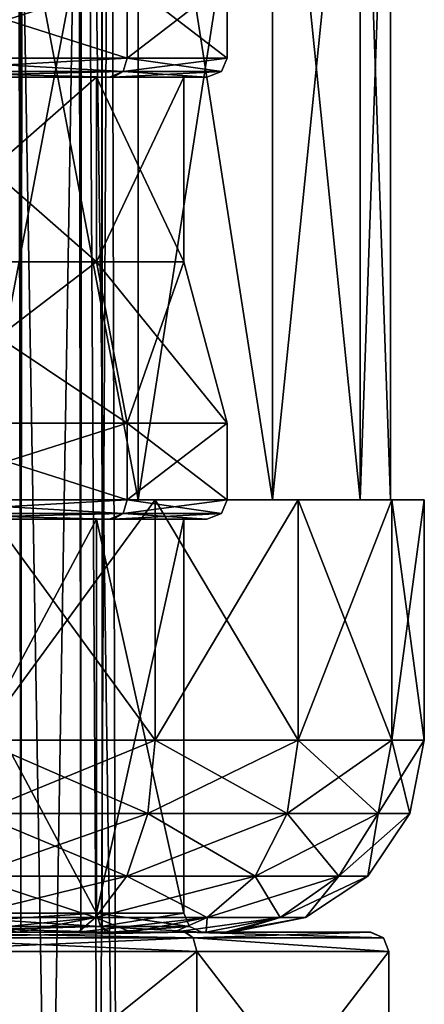
# Model space of a CAD drawing. Units: millimetres. Extents: x -55 to 25, y -511 to 143.
# Drawn here: x -8 to -4, y -501 to -491 of the extents above; entities that cross this region are included whole.
import ezdxf

# ---------------------------------------------------------------- set-up
doc = ezdxf.new("R2010")
doc.units = ezdxf.units.MM
doc.header["$LTSCALE"] = 26.699852
for name, color, linetype in [('3126', 7, 'CONTINUOUS'), ('3130', 7, 'CONTINUOUS'), ('3131', 7, 'CONTINUOUS'), ('3132', 7, 'CONTINUOUS'), ('3133', 7, 'CONTINUOUS'), ('3134', 7, 'CONTINUOUS'), ('3144', 7, 'CONTINUOUS'), ('3145', 7, 'CONTINUOUS'), ('3150', 7, 'CONTINUOUS'), ('3151', 7, 'CONTINUOUS'), ('6612', 7, 'CONTINUOUS'), ('6615', 7, 'CONTINUOUS'), ('6618', 7, 'CONTINUOUS'), ('6620', 7, 'CONTINUOUS'), ('6621', 7, 'CONTINUOUS'), ('6622', 7, 'CONTINUOUS'), ('6623', 7, 'CONTINUOUS'), ('6624', 7, 'CONTINUOUS'), ('6625', 7, 'CONTINUOUS'), ('6626', 7, 'CONTINUOUS'), ('6656', 7, 'CONTINUOUS'), ('6660', 7, 'CONTINUOUS'), ('6666', 7, 'CONTINUOUS'), ('6667', 7, 'CONTINUOUS')]:
    doc.layers.add(name, color=color, linetype=linetype)

msp = doc.modelspace()

# ---------------------------------------------------------------- linework, layer by layer
at = {"layer": '3126', "color": 253, "linetype": 'Continuous'}
for points in [[(-12.746, -500.1, 1.993), (-10.251, -500.1, 2.194), (-7.198, -500.1, 2.539), (-12.746, -500.1, 1.993)], [(-12.302, -500.1, 2.539), (-12.746, -500.1, 1.993), (-7.198, -500.1, 2.539), (-12.302, -500.1, 2.539)], [(-6.754, -500.1, -1.993), (-9.249, -500.1, -2.194), (-12.302, -500.1, -2.539), (-6.754, -500.1, -1.993)], [(-11.752, -500.1, 2.991), (-12.302, -500.1, 2.539), (-7.748, -500.1, 2.991), (-11.752, -500.1, 2.991)], [(-7.748, -500.1, 2.991), (-12.302, -500.1, 2.539), (-7.198, -500.1, 2.539), (-7.748, -500.1, 2.991)], [(-7.198, -500.1, -2.539), (-6.754, -500.1, -1.993), (-12.302, -500.1, -2.539), (-7.198, -500.1, -2.539)], [(-11.752, -500.1, -2.991), (-7.198, -500.1, -2.539), (-12.302, -500.1, -2.539), (-11.752, -500.1, -2.991)], [(-8.368, -500.1, 3.323), (-11.752, -500.1, 2.991), (-7.748, -500.1, 2.991), (-8.368, -500.1, 3.323)], [(-7.748, -500.1, -2.991), (-7.198, -500.1, -2.539), (-11.752, -500.1, -2.991), (-7.748, -500.1, -2.991)], [(-11.132, -500.1, -3.323), (-7.748, -500.1, -2.991), (-11.752, -500.1, -2.991), (-11.132, -500.1, -3.323)], [(-8.368, -500.1, -3.323), (-7.748, -500.1, -2.991), (-11.132, -500.1, -3.323), (-8.368, -500.1, -3.323)], [(-10.251, -500.1, 2.194), (-9.249, -500.1, 2.194), (-7.198, -500.1, 2.539), (-10.251, -500.1, 2.194)], [(-8.347, -500.1, -1.759), (-9.249, -500.1, -2.194), (-6.754, -500.1, -1.993), (-8.347, -500.1, -1.759)], [(-9.249, -500.1, 2.194), (-8.347, -500.1, 1.759), (-6.754, -500.1, 1.993), (-9.249, -500.1, 2.194)], [(-7.198, -500.1, 2.539), (-9.249, -500.1, 2.194), (-6.754, -500.1, 1.993), (-7.198, -500.1, 2.539)], [(-7.723, -500.1, -0.976), (-8.347, -500.1, -1.759), (-6.419, -500.1, -1.364), (-7.723, -500.1, -0.976)], [(-6.419, -500.1, -1.364), (-8.347, -500.1, -1.759), (-6.754, -500.1, -1.993), (-6.419, -500.1, -1.364)], [(-8.347, -500.1, 1.759), (-7.723, -500.1, 0.976), (-6.419, -500.1, 1.364), (-8.347, -500.1, 1.759)], [(-6.754, -500.1, 1.993), (-8.347, -500.1, 1.759), (-6.419, -500.1, 1.364), (-6.754, -500.1, 1.993)], [(-7.5, -500.1), (-7.723, -500.1, -0.976), (-6.15, -500.1), (-7.5, -500.1)], [(-6.15, -500.1), (-7.723, -500.1, -0.976), (-6.219, -500.1, -0.702), (-6.15, -500.1)], [(-6.219, -500.1, -0.702), (-7.723, -500.1, -0.976), (-6.419, -500.1, -1.364), (-6.219, -500.1, -0.702)], [(-7.723, -500.1, 0.976), (-7.5, -500.1), (-6.219, -500.1, 0.702), (-7.723, -500.1, 0.976)], [(-6.419, -500.1, 1.364), (-7.723, -500.1, 0.976), (-6.219, -500.1, 0.702), (-6.419, -500.1, 1.364)], [(-6.219, -500.1, 0.702), (-7.5, -500.1), (-6.15, -500.1), (-6.219, -500.1, 0.702)]]:
    msp.add_3dface(points, dxfattribs=at)
at = {"layer": '3130', "color": 253, "linetype": 'Continuous'}
for points in [[(-9.249, -500.1, -2.194), (-8.347, -500.1, -1.759), (-9.249, 18.9, -2.194), (-9.249, -500.1, -2.194)], [(-8.347, -500.1, -1.759), (-8.347, 18.9, -1.759), (-9.249, 18.9, -2.194), (-8.347, -500.1, -1.759)], [(-8.347, -500.1, -1.759), (-7.723, -500.1, -0.976), (-8.347, 18.9, -1.759), (-8.347, -500.1, -1.759)], [(-7.723, -500.1, -0.976), (-7.723, 18.9, -0.976), (-8.347, 18.9, -1.759), (-7.723, -500.1, -0.976)], [(-7.723, -500.1, -0.976), (-7.5, -500.1), (-7.723, 18.9, -0.976), (-7.723, -500.1, -0.976)], [(-7.5, -500.1), (-7.5, 18.9), (-7.723, 18.9, -0.976), (-7.5, -500.1)]]:
    msp.add_3dface(points, dxfattribs=at)
at = {"layer": '3131', "color": 253, "linetype": 'Continuous'}
for points in [[(-8.347, -500.1, 1.759), (-9.249, -500.1, 2.194), (-8.347, 18.9, 1.759), (-8.347, -500.1, 1.759)], [(-9.249, -500.1, 2.194), (-9.249, 18.9, 2.194), (-8.347, 18.9, 1.759), (-9.249, -500.1, 2.194)], [(-7.723, -500.1, 0.976), (-8.347, -500.1, 1.759), (-7.723, 18.9, 0.976), (-7.723, -500.1, 0.976)], [(-8.347, -500.1, 1.759), (-8.347, 18.9, 1.759), (-7.723, 18.9, 0.976), (-8.347, -500.1, 1.759)], [(-7.5, -500.1), (-7.723, -500.1, 0.976), (-7.5, 18.9), (-7.5, -500.1)], [(-7.723, -500.1, 0.976), (-7.723, 18.9, 0.976), (-7.5, 18.9), (-7.723, -500.1, 0.976)]]:
    msp.add_3dface(points, dxfattribs=at)
at = {"layer": '3132', "color": 253, "linetype": 'Continuous'}
for points in [[(-6.95, -498.1, -4.85), (-8.778, -498.1, -5.515), (-6.95, -495.6, -4.85), (-6.95, -498.1, -4.85)], [(-6.95, -495.6, -4.85), (-8.778, -498.1, -5.515), (-8.778, -495.6, -5.515), (-6.95, -495.6, -4.85)], [(-5.46, -498.1, -3.6), (-6.95, -498.1, -4.85), (-5.46, -495.6, -3.6), (-5.46, -498.1, -3.6)], [(-5.46, -495.6, -3.6), (-6.95, -498.1, -4.85), (-6.95, -495.6, -4.85), (-5.46, -495.6, -3.6)], [(-4.488, -498.1, -1.915), (-5.46, -498.1, -3.6), (-4.488, -495.6, -1.915), (-4.488, -498.1, -1.915)], [(-4.488, -495.6, -1.915), (-5.46, -498.1, -3.6), (-5.46, -495.6, -3.6), (-4.488, -495.6, -1.915)], [(-4.15, -498.1), (-4.488, -498.1, -1.915), (-4.15, -495.6), (-4.15, -498.1)], [(-4.15, -495.6), (-4.488, -498.1, -1.915), (-4.488, -495.6, -1.915), (-4.15, -495.6)]]:
    msp.add_3dface(points, dxfattribs=at)
at = {"layer": '3133', "color": 253, "linetype": 'Continuous'}
for points in [[(-6.95, -495.6, 4.85), (-8.838, -495.6, 5.17), (-10.722, -495.6, 5.515), (-6.95, -495.6, 4.85)], [(-8.778, -495.6, 5.515), (-6.95, -495.6, 4.85), (-10.722, -495.6, 5.515), (-8.778, -495.6, 5.515)], [(-6.95, -495.6, -4.85), (-8.778, -495.6, -5.515), (-8.838, -495.6, -5.17), (-6.95, -495.6, -4.85)], [(-7.125, -495.6, -4.547), (-6.95, -495.6, -4.85), (-8.838, -495.6, -5.17), (-7.125, -495.6, -4.547)], [(-7.125, -495.6, 4.547), (-8.838, -495.6, 5.17), (-6.95, -495.6, 4.85), (-7.125, -495.6, 4.547)], [(-5.46, -495.6, -3.6), (-6.95, -495.6, -4.85), (-7.125, -495.6, -4.547), (-5.46, -495.6, -3.6)], [(-5.728, -495.6, -3.375), (-5.46, -495.6, -3.6), (-7.125, -495.6, -4.547), (-5.728, -495.6, -3.375)], [(-5.728, -495.6, 3.375), (-7.125, -495.6, 4.547), (-5.46, -495.6, 3.6), (-5.728, -495.6, 3.375)], [(-5.46, -495.6, 3.6), (-7.125, -495.6, 4.547), (-6.95, -495.6, 4.85), (-5.46, -495.6, 3.6)], [(-4.488, -495.6, -1.915), (-5.46, -495.6, -3.6), (-5.728, -495.6, -3.375), (-4.488, -495.6, -1.915)], [(-4.817, -495.6, -1.796), (-4.488, -495.6, -1.915), (-5.728, -495.6, -3.375), (-4.817, -495.6, -1.796)], [(-4.817, -495.6, 1.796), (-5.728, -495.6, 3.375), (-4.488, -495.6, 1.915), (-4.817, -495.6, 1.796)], [(-4.488, -495.6, 1.915), (-5.728, -495.6, 3.375), (-5.46, -495.6, 3.6), (-4.488, -495.6, 1.915)], [(-4.817, -495.6, 1.796), (-4.15, -495.6), (-4.5, -495.6), (-4.817, -495.6, 1.796)], [(-4.15, -495.6), (-4.817, -495.6, 1.796), (-4.488, -495.6, 1.915), (-4.15, -495.6)], [(-4.5, -495.6), (-4.488, -495.6, -1.915), (-4.817, -495.6, -1.796), (-4.5, -495.6)], [(-4.15, -495.6), (-4.488, -495.6, -1.915), (-4.5, -495.6), (-4.15, -495.6)]]:
    msp.add_3dface(points, dxfattribs=at)
at = {"layer": '3134', "color": 253, "linetype": 'Continuous'}
for points in [[(-7.125, -495.6, -4.547), (-8.838, -495.6, -5.17), (-7.125, -486.6, -4.547), (-7.125, -495.6, -4.547)], [(-7.125, -486.6, -4.547), (-8.838, -495.6, -5.17), (-8.838, -486.6, -5.17), (-7.125, -486.6, -4.547)], [(-5.728, -495.6, -3.375), (-7.125, -495.6, -4.547), (-5.728, -486.6, -3.375), (-5.728, -495.6, -3.375)], [(-5.728, -486.6, -3.375), (-7.125, -495.6, -4.547), (-7.125, -486.6, -4.547), (-5.728, -486.6, -3.375)], [(-4.817, -495.6, -1.796), (-5.728, -495.6, -3.375), (-4.817, -486.6, -1.796), (-4.817, -495.6, -1.796)], [(-4.817, -486.6, -1.796), (-5.728, -495.6, -3.375), (-5.728, -486.6, -3.375), (-4.817, -486.6, -1.796)], [(-4.5, -495.6), (-4.817, -495.6, -1.796), (-4.5, -486.6), (-4.5, -495.6)], [(-4.5, -486.6), (-4.817, -495.6, -1.796), (-4.817, -486.6, -1.796), (-4.5, -486.6)]]:
    msp.add_3dface(points, dxfattribs=at)
at = {"layer": '3144', "color": 253, "linetype": 'Continuous'}
for points in [[(-6.95, -495.6, 4.85), (-8.778, -495.6, 5.515), (-6.95, -498.1, 4.85), (-6.95, -495.6, 4.85)], [(-6.95, -498.1, 4.85), (-8.778, -495.6, 5.515), (-8.778, -498.1, 5.515), (-6.95, -498.1, 4.85)], [(-5.46, -495.6, 3.6), (-6.95, -495.6, 4.85), (-5.46, -498.1, 3.6), (-5.46, -495.6, 3.6)], [(-5.46, -498.1, 3.6), (-6.95, -495.6, 4.85), (-6.95, -498.1, 4.85), (-5.46, -498.1, 3.6)], [(-4.488, -495.6, 1.915), (-5.46, -495.6, 3.6), (-4.488, -498.1, 1.915), (-4.488, -495.6, 1.915)], [(-4.488, -498.1, 1.915), (-5.46, -495.6, 3.6), (-5.46, -498.1, 3.6), (-4.488, -498.1, 1.915)], [(-4.15, -498.1), (-4.15, -495.6), (-4.488, -495.6, 1.915), (-4.15, -498.1)], [(-4.15, -498.1), (-4.488, -495.6, 1.915), (-4.488, -498.1, 1.915), (-4.15, -498.1)]]:
    msp.add_3dface(points, dxfattribs=at)
at = {"layer": '3145', "color": 253, "linetype": 'Continuous'}
for points in [[(-8.838, -495.6, 5.17), (-7.125, -495.6, 4.547), (-8.838, -486.6, 5.17), (-8.838, -495.6, 5.17)], [(-7.125, -495.6, 4.547), (-7.125, -486.6, 4.547), (-8.838, -486.6, 5.17), (-7.125, -495.6, 4.547)], [(-7.125, -495.6, 4.547), (-5.728, -495.6, 3.375), (-7.125, -486.6, 4.547), (-7.125, -495.6, 4.547)], [(-5.728, -495.6, 3.375), (-5.728, -486.6, 3.375), (-7.125, -486.6, 4.547), (-5.728, -495.6, 3.375)], [(-5.728, -495.6, 3.375), (-4.817, -495.6, 1.796), (-5.728, -486.6, 3.375), (-5.728, -495.6, 3.375)], [(-4.817, -495.6, 1.796), (-4.817, -486.6, 1.796), (-5.728, -486.6, 3.375), (-4.817, -495.6, 1.796)], [(-4.817, -495.6, 1.796), (-4.5, -495.6), (-4.817, -486.6, 1.796), (-4.817, -495.6, 1.796)], [(-4.5, -495.6), (-4.5, -486.6), (-4.817, -486.6, 1.796), (-4.5, -495.6)]]:
    msp.add_3dface(points, dxfattribs=at)
at = {"layer": '3150', "color": 253, "linetype": 'Continuous'}
for points in [[(-8.778, -498.1, -5.515), (-6.95, -498.1, -4.85), (-8.804, -498.865, -5.365), (-8.778, -498.1, -5.515)], [(-8.804, -498.865, -5.365), (-6.95, -498.1, -4.85), (-7.026, -498.865, -4.718), (-8.804, -498.865, -5.365)], [(-6.95, -498.1, -4.85), (-5.46, -498.1, -3.6), (-7.026, -498.865, -4.718), (-6.95, -498.1, -4.85)], [(-7.026, -498.865, -4.718), (-5.46, -498.1, -3.6), (-5.577, -498.865, -3.502), (-7.026, -498.865, -4.718)], [(-5.46, -498.1, -3.6), (-4.488, -498.1, -1.915), (-5.577, -498.865, -3.502), (-5.46, -498.1, -3.6)], [(-5.577, -498.865, -3.502), (-4.488, -498.1, -1.915), (-4.631, -498.865, -1.863), (-5.577, -498.865, -3.502)], [(-4.488, -498.1, -1.915), (-4.15, -498.1), (-4.631, -498.865, -1.863), (-4.488, -498.1, -1.915)], [(-4.15, -498.1), (-4.302, -498.865, 0), (-4.631, -498.865, -1.863), (-4.15, -498.1)], [(-8.804, -498.865, -5.365), (-7.026, -498.865, -4.718), (-8.879, -499.515, -4.937), (-8.804, -498.865, -5.365)], [(-8.879, -499.515, -4.937), (-7.026, -498.865, -4.718), (-7.243, -499.515, -4.342), (-8.879, -499.515, -4.937)], [(-7.026, -498.865, -4.718), (-5.577, -498.865, -3.502), (-7.243, -499.515, -4.342), (-7.026, -498.865, -4.718)], [(-7.243, -499.515, -4.342), (-5.577, -498.865, -3.502), (-5.909, -499.515, -3.223), (-7.243, -499.515, -4.342)], [(-5.577, -498.865, -3.502), (-4.631, -498.865, -1.863), (-5.909, -499.515, -3.223), (-5.577, -498.865, -3.502)], [(-5.909, -499.515, -3.223), (-4.631, -498.865, -1.863), (-5.039, -499.515, -1.715), (-5.909, -499.515, -3.223)], [(-4.302, -498.865, 0), (-4.736, -499.515, 0), (-5.039, -499.515, -1.715), (-4.302, -498.865, 0)], [(-4.631, -498.865, -1.863), (-4.302, -498.865, 0), (-5.039, -499.515, -1.715), (-4.631, -498.865, -1.863)], [(-8.879, -499.515, -4.937), (-7.243, -499.515, -4.342), (-8.992, -499.948, -4.298), (-8.879, -499.515, -4.937)], [(-8.992, -499.948, -4.298), (-7.243, -499.515, -4.342), (-7.568, -499.948, -3.779), (-8.992, -499.948, -4.298)], [(-7.243, -499.515, -4.342), (-5.909, -499.515, -3.223), (-7.568, -499.948, -3.779), (-7.243, -499.515, -4.342)], [(-7.568, -499.948, -3.779), (-5.909, -499.515, -3.223), (-6.407, -499.948, -2.805), (-7.568, -499.948, -3.779)], [(-5.909, -499.515, -3.223), (-5.039, -499.515, -1.715), (-6.407, -499.948, -2.805), (-5.909, -499.515, -3.223)], [(-6.407, -499.948, -2.805), (-5.039, -499.515, -1.715), (-5.649, -499.948, -1.493), (-6.407, -499.948, -2.805)], [(-4.736, -499.515, 0), (-5.386, -499.948, 0), (-5.649, -499.948, -1.493), (-4.736, -499.515, 0)], [(-5.039, -499.515, -1.715), (-4.736, -499.515, 0), (-5.649, -499.948, -1.493), (-5.039, -499.515, -1.715)], [(-8.368, -500.1, -3.323), (-9.047, -500.1, -3.531), (-7.568, -499.948, -3.779), (-8.368, -500.1, -3.323)], [(-9.047, -500.1, -3.531), (-8.992, -499.948, -4.298), (-7.568, -499.948, -3.779), (-9.047, -500.1, -3.531)], [(-7.748, -500.1, -2.991), (-8.368, -500.1, -3.323), (-7.568, -499.948, -3.779), (-7.748, -500.1, -2.991)], [(-7.198, -500.1, -2.539), (-7.748, -500.1, -2.991), (-6.407, -499.948, -2.805), (-7.198, -500.1, -2.539)], [(-7.748, -500.1, -2.991), (-7.568, -499.948, -3.779), (-6.407, -499.948, -2.805), (-7.748, -500.1, -2.991)], [(-6.754, -500.1, -1.993), (-7.198, -500.1, -2.539), (-6.407, -499.948, -2.805), (-6.754, -500.1, -1.993)], [(-6.419, -500.1, -1.364), (-6.754, -500.1, -1.993), (-5.649, -499.948, -1.493), (-6.419, -500.1, -1.364)], [(-6.754, -500.1, -1.993), (-6.407, -499.948, -2.805), (-5.649, -499.948, -1.493), (-6.754, -500.1, -1.993)], [(-6.219, -500.1, -0.702), (-6.419, -500.1, -1.364), (-5.649, -499.948, -1.493), (-6.219, -500.1, -0.702)], [(-6.15, -500.1), (-6.219, -500.1, -0.702), (-5.386, -499.948, 0), (-6.15, -500.1)], [(-5.386, -499.948, 0), (-6.219, -500.1, -0.702), (-5.649, -499.948, -1.493), (-5.386, -499.948, 0)]]:
    msp.add_3dface(points, dxfattribs=at)
at = {"layer": '3151', "color": 253, "linetype": 'Continuous'}
for points in [[(-7.026, -498.865, 4.718), (-8.778, -498.1, 5.515), (-8.804, -498.865, 5.365), (-7.026, -498.865, 4.718)], [(-6.95, -498.1, 4.85), (-8.778, -498.1, 5.515), (-7.026, -498.865, 4.718), (-6.95, -498.1, 4.85)], [(-5.577, -498.865, 3.502), (-6.95, -498.1, 4.85), (-7.026, -498.865, 4.718), (-5.577, -498.865, 3.502)], [(-5.46, -498.1, 3.6), (-6.95, -498.1, 4.85), (-5.577, -498.865, 3.502), (-5.46, -498.1, 3.6)], [(-4.631, -498.865, 1.863), (-5.46, -498.1, 3.6), (-5.577, -498.865, 3.502), (-4.631, -498.865, 1.863)], [(-4.488, -498.1, 1.915), (-5.46, -498.1, 3.6), (-4.631, -498.865, 1.863), (-4.488, -498.1, 1.915)], [(-4.302, -498.865, 0), (-4.488, -498.1, 1.915), (-4.631, -498.865, 1.863), (-4.302, -498.865, 0)], [(-4.15, -498.1), (-4.488, -498.1, 1.915), (-4.302, -498.865, 0), (-4.15, -498.1)], [(-7.243, -499.515, 4.342), (-8.804, -498.865, 5.365), (-8.879, -499.515, 4.937), (-7.243, -499.515, 4.342)], [(-7.026, -498.865, 4.718), (-8.804, -498.865, 5.365), (-7.243, -499.515, 4.342), (-7.026, -498.865, 4.718)], [(-5.909, -499.515, 3.223), (-7.026, -498.865, 4.718), (-7.243, -499.515, 4.342), (-5.909, -499.515, 3.223)], [(-5.577, -498.865, 3.502), (-7.026, -498.865, 4.718), (-5.909, -499.515, 3.223), (-5.577, -498.865, 3.502)], [(-5.039, -499.515, 1.715), (-5.577, -498.865, 3.502), (-5.909, -499.515, 3.223), (-5.039, -499.515, 1.715)], [(-4.631, -498.865, 1.863), (-5.577, -498.865, 3.502), (-5.039, -499.515, 1.715), (-4.631, -498.865, 1.863)], [(-4.736, -499.515, 0), (-4.631, -498.865, 1.863), (-5.039, -499.515, 1.715), (-4.736, -499.515, 0)], [(-4.302, -498.865, 0), (-4.631, -498.865, 1.863), (-4.736, -499.515, 0), (-4.302, -498.865, 0)], [(-7.568, -499.948, 3.779), (-8.879, -499.515, 4.937), (-8.992, -499.948, 4.298), (-7.568, -499.948, 3.779)], [(-7.243, -499.515, 4.342), (-8.879, -499.515, 4.937), (-7.568, -499.948, 3.779), (-7.243, -499.515, 4.342)], [(-6.407, -499.948, 2.805), (-7.243, -499.515, 4.342), (-7.568, -499.948, 3.779), (-6.407, -499.948, 2.805)], [(-5.909, -499.515, 3.223), (-7.243, -499.515, 4.342), (-6.407, -499.948, 2.805), (-5.909, -499.515, 3.223)], [(-5.649, -499.948, 1.493), (-5.909, -499.515, 3.223), (-6.407, -499.948, 2.805), (-5.649, -499.948, 1.493)], [(-5.039, -499.515, 1.715), (-5.909, -499.515, 3.223), (-5.649, -499.948, 1.493), (-5.039, -499.515, 1.715)], [(-5.386, -499.948, 0), (-5.039, -499.515, 1.715), (-5.649, -499.948, 1.493), (-5.386, -499.948, 0)], [(-4.736, -499.515, 0), (-5.039, -499.515, 1.715), (-5.386, -499.948, 0), (-4.736, -499.515, 0)], [(-8.368, -500.1, 3.323), (-7.568, -499.948, 3.779), (-8.992, -499.948, 4.298), (-8.368, -500.1, 3.323)], [(-8.368, -500.1, 3.323), (-7.748, -500.1, 2.991), (-7.568, -499.948, 3.779), (-8.368, -500.1, 3.323)], [(-7.748, -500.1, 2.991), (-7.198, -500.1, 2.539), (-7.568, -499.948, 3.779), (-7.748, -500.1, 2.991)], [(-7.198, -500.1, 2.539), (-6.407, -499.948, 2.805), (-7.568, -499.948, 3.779), (-7.198, -500.1, 2.539)], [(-7.198, -500.1, 2.539), (-6.754, -500.1, 1.993), (-6.407, -499.948, 2.805), (-7.198, -500.1, 2.539)], [(-6.754, -500.1, 1.993), (-6.419, -500.1, 1.364), (-6.407, -499.948, 2.805), (-6.754, -500.1, 1.993)], [(-6.419, -500.1, 1.364), (-6.219, -500.1, 0.702), (-5.649, -499.948, 1.493), (-6.419, -500.1, 1.364)], [(-6.419, -500.1, 1.364), (-5.649, -499.948, 1.493), (-6.407, -499.948, 2.805), (-6.419, -500.1, 1.364)], [(-6.219, -500.1, 0.702), (-6.15, -500.1), (-5.649, -499.948, 1.493), (-6.219, -500.1, 0.702)], [(-6.15, -500.1), (-5.386, -499.948, 0), (-5.649, -499.948, 1.493), (-6.15, -500.1)]]:
    msp.add_3dface(points, dxfattribs=at)
at = {"layer": '6612', "color": 42, "linetype": 'Continuous'}
for points in [[(-9.75, -500.1, -3.3), (-7.457, -500.1, -2.362), (-9.75, -500.1, -5.3), (-9.75, -500.1, -3.3)], [(-7.42, -500.1, 2.327), (-9.75, -500.1, 3.3), (-6.64, -500.1, 4.292), (-7.42, -500.1, 2.327)], [(-9.75, -500.1, 3.3), (-9.75, -500.1, 5.3), (-6.64, -500.1, 4.292), (-9.75, -500.1, 3.3)], [(-9.75, -500.1, -5.3), (-7.457, -500.1, -2.362), (-6.632, -500.1, -4.286), (-9.75, -500.1, -5.3)], [(-7.457, -500.1, -2.362), (-6.462, -500.1, -0.029), (-6.632, -500.1, -4.286), (-7.457, -500.1, -2.362)], [(-6.462, -500.1, -0.029), (-7.42, -500.1, 2.327), (-6.64, -500.1, 4.292), (-6.462, -500.1, -0.029)], [(-4.712, -500.1, 1.645), (-6.462, -500.1, -0.029), (-6.64, -500.1, 4.292), (-4.712, -500.1, 1.645)], [(-6.632, -500.1, -4.286), (-6.462, -500.1, -0.029), (-4.712, -500.1, 1.645), (-6.632, -500.1, -4.286)], [(-4.706, -500.1, -1.629), (-6.632, -500.1, -4.286), (-4.712, -500.1, 1.645), (-4.706, -500.1, -1.629)]]:
    msp.add_3dface(points, dxfattribs=at)
at = {"layer": '6615', "color": 42, "linetype": 'Continuous'}
for points in [[(-6.517, -500.3, 4.45), (-9.75, -500.3, 5.5), (-6.517, -502.9, 4.45), (-6.517, -500.3, 4.45)], [(-6.517, -502.9, 4.45), (-9.75, -500.3, 5.5), (-9.75, -502.9, 5.5), (-6.517, -502.9, 4.45)], [(-9.75, -500.3, -5.5), (-6.517, -500.3, -4.45), (-9.75, -502.9, -5.5), (-9.75, -500.3, -5.5)], [(-9.75, -502.9, -5.5), (-6.517, -500.3, -4.45), (-6.517, -502.9, -4.45), (-9.75, -502.9, -5.5)], [(-4.519, -500.3, 1.7), (-6.517, -500.3, 4.45), (-6.517, -502.9, 4.45), (-4.519, -500.3, 1.7)], [(-4.519, -502.9, 1.699), (-4.519, -500.3, 1.7), (-6.517, -502.9, 4.45), (-4.519, -502.9, 1.699)], [(-6.517, -500.3, -4.45), (-4.519, -500.3, -1.7), (-4.519, -502.9, -1.7), (-6.517, -500.3, -4.45)], [(-6.517, -502.9, -4.45), (-6.517, -500.3, -4.45), (-4.519, -502.9, -1.7), (-6.517, -502.9, -4.45)], [(-4.519, -500.3, -1.7), (-4.519, -500.3, 1.7), (-4.519, -502.9, 1.699), (-4.519, -500.3, -1.7)], [(-4.519, -502.9, -1.7), (-4.519, -500.3, -1.7), (-4.519, -502.9, 1.699), (-4.519, -502.9, -1.7)]]:
    msp.add_3dface(points, dxfattribs=at)
at = {"layer": '6618', "color": 42, "linetype": 'Continuous'}
for points in [[(-8.832, -505.329, 2.217), (-8.451, -482.1, 1.95), (-8.053, -505.329, 1.697), (-8.832, -505.329, 2.217)], [(-8.053, -505.329, -1.697), (-8.451, -482.1, -1.95), (-8.832, -505.329, -2.217), (-8.053, -505.329, -1.697)], [(-8.451, -482.1, 1.95), (-7.672, -482.1, 1.2), (-8.053, -505.329, 1.697), (-8.451, -482.1, 1.95)], [(-7.672, -482.1, -1.2), (-8.451, -482.1, -1.95), (-8.053, -505.329, -1.697), (-7.672, -482.1, -1.2)], [(-8.053, -505.329, 1.697), (-7.672, -482.1, 1.2), (-7.533, -505.329, 0.918), (-8.053, -505.329, 1.697)], [(-7.533, -505.329, -0.918), (-7.672, -482.1, -1.2), (-8.053, -505.329, -1.697), (-7.533, -505.329, -0.918)], [(-7.672, -482.1, 1.2), (-7.412, -482.1), (-7.533, -505.329, 0.918), (-7.672, -482.1, 1.2)], [(-7.412, -482.1), (-7.672, -482.1, -1.2), (-7.35, -505.329), (-7.412, -482.1)], [(-7.35, -505.329), (-7.672, -482.1, -1.2), (-7.533, -505.329, -0.918), (-7.35, -505.329)], [(-7.533, -505.329, 0.918), (-7.412, -482.1), (-7.35, -505.329), (-7.533, -505.329, 0.918)]]:
    msp.add_3dface(points, dxfattribs=at)
at = {"layer": '6620', "color": 42, "linetype": 'Continuous'}
for points in [[(-7.558, -499.9, -2.192), (-9.75, -499.9, -3.1), (-7.558, -495.8, -2.192), (-7.558, -499.9, -2.192)], [(-7.558, -495.8, -2.192), (-9.75, -499.9, -3.1), (-9.75, -495.8, -3.1), (-7.558, -495.8, -2.192)], [(-9.75, -499.9, 3.1), (-7.558, -499.9, 2.192), (-9.75, -495.8, 3.1), (-9.75, -499.9, 3.1)], [(-9.75, -495.8, 3.1), (-7.558, -499.9, 2.192), (-7.558, -495.8, 2.192), (-9.75, -495.8, 3.1)], [(-6.65, -499.9, 0), (-7.558, -499.9, -2.192), (-6.65, -495.8), (-6.65, -499.9, 0)], [(-6.65, -495.8), (-7.558, -499.9, -2.192), (-7.558, -495.8, -2.192), (-6.65, -495.8)], [(-7.558, -499.9, 2.192), (-6.65, -499.9, 0), (-7.558, -495.8, 2.192), (-7.558, -499.9, 2.192)], [(-7.558, -495.8, 2.192), (-6.65, -499.9, 0), (-6.65, -495.8), (-7.558, -495.8, 2.192)]]:
    msp.add_3dface(points, dxfattribs=at)
at = {"layer": '6621', "color": 42, "linetype": 'Continuous'}
for points in [[(-9.75, -495.8, 3.1), (-7.558, -495.8, 2.192), (-9.75, -495.8, 3.35), (-9.75, -495.8, 3.1)], [(-9.75, -495.8, 3.35), (-7.558, -495.8, 2.192), (-7.423, -495.8, 2.399), (-9.75, -495.8, 3.35)], [(-7.558, -495.8, -2.192), (-9.75, -495.8, -3.1), (-7.384, -495.8, -2.362), (-7.558, -495.8, -2.192)], [(-7.384, -495.8, -2.362), (-9.75, -495.8, -3.1), (-9.75, -495.8, -3.35), (-7.384, -495.8, -2.362)], [(-7.558, -495.8, 2.192), (-6.65, -495.8), (-7.423, -495.8, 2.399), (-7.558, -495.8, 2.192)], [(-6.65, -495.8), (-7.558, -495.8, -2.192), (-7.384, -495.8, -2.362), (-6.65, -495.8)], [(-7.423, -495.8, 2.399), (-6.65, -495.8), (-6.412, -495.8, 0.03), (-7.423, -495.8, 2.399)], [(-6.412, -495.8, 0.03), (-6.65, -495.8), (-7.384, -495.8, -2.362), (-6.412, -495.8, 0.03)]]:
    msp.add_3dface(points, dxfattribs=at)
at = {"layer": '6622', "color": 42, "linetype": 'Continuous'}
for points in [[(-9.75, -494.8, 3.55), (-9.75, -495.6, 3.55), (-7.24, -495.6, 2.51), (-9.75, -494.8, 3.55)], [(-7.24, -494.8, 2.51), (-9.75, -494.8, 3.55), (-7.24, -495.6, 2.51), (-7.24, -494.8, 2.51)], [(-9.75, -494.8, -3.55), (-7.24, -494.8, -2.51), (-9.75, -495.6, -3.55), (-9.75, -494.8, -3.55)], [(-9.75, -495.6, -3.55), (-7.24, -494.8, -2.51), (-7.24, -495.6, -2.51), (-9.75, -495.6, -3.55)], [(-6.2, -494.8), (-7.24, -494.8, 2.51), (-7.24, -495.6, 2.51), (-6.2, -494.8)], [(-7.24, -494.8, -2.51), (-6.2, -494.8), (-6.2, -495.6, 0), (-7.24, -494.8, -2.51)], [(-6.2, -495.6, 0), (-6.2, -494.8), (-7.24, -495.6, 2.51), (-6.2, -495.6, 0)], [(-7.24, -495.6, -2.51), (-7.24, -494.8, -2.51), (-6.2, -495.6, 0), (-7.24, -495.6, -2.51)]]:
    msp.add_3dface(points, dxfattribs=at)
at = {"layer": '6623', "color": 42, "linetype": 'Continuous'}
for points in [[(-9.75, -494.8, 3.55), (-7.24, -494.8, 2.51), (-9.75, -493.121, 3.1), (-9.75, -494.8, 3.55)], [(-9.75, -493.121, 3.1), (-7.24, -494.8, 2.51), (-7.558, -493.121, 2.192), (-9.75, -493.121, 3.1)], [(-7.24, -494.8, -2.51), (-9.75, -494.8, -3.55), (-7.558, -493.121, -2.192), (-7.24, -494.8, -2.51)], [(-7.558, -493.121, -2.192), (-9.75, -494.8, -3.55), (-9.75, -493.121, -3.1), (-7.558, -493.121, -2.192)], [(-7.24, -494.8, 2.51), (-6.2, -494.8), (-7.558, -493.121, 2.192), (-7.24, -494.8, 2.51)], [(-7.558, -493.121, 2.192), (-6.2, -494.8), (-6.65, -493.121), (-7.558, -493.121, 2.192)], [(-6.65, -493.121), (-7.24, -494.8, -2.51), (-7.558, -493.121, -2.192), (-6.65, -493.121)], [(-6.2, -494.8), (-7.24, -494.8, -2.51), (-6.65, -493.121), (-6.2, -494.8)]]:
    msp.add_3dface(points, dxfattribs=at)
at = {"layer": '6624', "color": 42, "linetype": 'Continuous'}
for points in [[(-9.75, -493.121, 3.1), (-7.558, -493.121, 2.192), (-9.75, -491.2, 3.1), (-9.75, -493.121, 3.1)], [(-9.75, -491.2, 3.1), (-7.558, -493.121, 2.192), (-7.558, -491.2, 2.192), (-9.75, -491.2, 3.1)], [(-7.558, -493.121, -2.192), (-9.75, -493.121, -3.1), (-7.558, -491.2, -2.192), (-7.558, -493.121, -2.192)], [(-7.558, -491.2, -2.192), (-9.75, -493.121, -3.1), (-9.75, -491.2, -3.1), (-7.558, -491.2, -2.192)], [(-7.558, -493.121, 2.192), (-6.65, -493.121), (-7.558, -491.2, 2.192), (-7.558, -493.121, 2.192)], [(-6.65, -493.121), (-7.558, -493.121, -2.192), (-6.65, -491.2), (-6.65, -493.121)], [(-7.558, -491.2, 2.192), (-6.65, -493.121), (-6.65, -491.2), (-7.558, -491.2, 2.192)], [(-6.65, -491.2), (-7.558, -493.121, -2.192), (-7.558, -491.2, -2.192), (-6.65, -491.2)]]:
    msp.add_3dface(points, dxfattribs=at)
at = {"layer": '6625', "color": 42, "linetype": 'Continuous'}
for points in [[(-9.75, -491.2, 3.1), (-7.558, -491.2, 2.192), (-9.75, -491.2, 3.35), (-9.75, -491.2, 3.1)], [(-9.75, -491.2, 3.35), (-7.558, -491.2, 2.192), (-7.423, -491.2, 2.399), (-9.75, -491.2, 3.35)], [(-7.558, -491.2, -2.192), (-9.75, -491.2, -3.1), (-7.384, -491.2, -2.362), (-7.558, -491.2, -2.192)], [(-9.75, -491.2, -3.1), (-9.75, -491.2, -3.35), (-7.384, -491.2, -2.362), (-9.75, -491.2, -3.1)], [(-7.558, -491.2, 2.192), (-6.65, -491.2), (-7.423, -491.2, 2.399), (-7.558, -491.2, 2.192)], [(-6.65, -491.2), (-7.558, -491.2, -2.192), (-7.384, -491.2, -2.362), (-6.65, -491.2)], [(-7.423, -491.2, 2.399), (-6.65, -491.2), (-6.412, -491.2, 0.03), (-7.423, -491.2, 2.399)], [(-6.412, -491.2, 0.03), (-6.65, -491.2), (-7.384, -491.2, -2.362), (-6.412, -491.2, 0.03)]]:
    msp.add_3dface(points, dxfattribs=at)
at = {"layer": '6626', "color": 42, "linetype": 'Continuous'}
for points in [[(-9.75, -490.2, 3.55), (-9.75, -491, 3.55), (-7.24, -491, 2.51), (-9.75, -490.2, 3.55)], [(-7.24, -490.2, 2.51), (-9.75, -490.2, 3.55), (-7.24, -491, 2.51), (-7.24, -490.2, 2.51)], [(-9.75, -490.2, -3.55), (-7.24, -490.2, -2.51), (-9.75, -491, -3.55), (-9.75, -490.2, -3.55)], [(-9.75, -491, -3.55), (-7.24, -490.2, -2.51), (-7.24, -491, -2.51), (-9.75, -491, -3.55)], [(-6.2, -490.2), (-7.24, -490.2, 2.51), (-7.24, -491, 2.51), (-6.2, -490.2)], [(-7.24, -490.2, -2.51), (-6.2, -490.2), (-6.2, -491, 0), (-7.24, -490.2, -2.51)], [(-6.2, -491, 0), (-6.2, -490.2), (-7.24, -491, 2.51), (-6.2, -491, 0)], [(-7.24, -491, -2.51), (-7.24, -490.2, -2.51), (-6.2, -491, 0), (-7.24, -491, -2.51)]]:
    msp.add_3dface(points, dxfattribs=at)
at = {"layer": '6656', "color": 42, "linetype": 'Continuous'}
for points in [[(-6.64, -500.1, 4.292), (-9.75, -500.1, 5.3), (-6.552, -500.159, 4.402), (-6.64, -500.1, 4.292)], [(-6.552, -500.159, 4.402), (-9.75, -500.1, 5.3), (-9.75, -500.159, 5.441), (-6.552, -500.159, 4.402)], [(-9.75, -500.1, -5.3), (-6.632, -500.1, -4.286), (-9.75, -500.159, -5.441), (-9.75, -500.1, -5.3)], [(-9.75, -500.159, -5.441), (-6.632, -500.1, -4.286), (-6.552, -500.159, -4.402), (-9.75, -500.159, -5.441)], [(-9.75, -500.3, 5.5), (-6.517, -500.3, 4.45), (-9.75, -500.159, 5.441), (-9.75, -500.3, 5.5)], [(-6.517, -500.3, 4.45), (-6.552, -500.159, 4.402), (-9.75, -500.159, 5.441), (-6.517, -500.3, 4.45)], [(-6.517, -500.3, -4.45), (-9.75, -500.3, -5.5), (-6.552, -500.159, -4.402), (-6.517, -500.3, -4.45)], [(-9.75, -500.3, -5.5), (-9.75, -500.159, -5.441), (-6.552, -500.159, -4.402), (-9.75, -500.3, -5.5)], [(-4.712, -500.1, 1.645), (-6.64, -500.1, 4.292), (-6.552, -500.159, 4.402), (-4.712, -500.1, 1.645)], [(-6.632, -500.1, -4.286), (-4.706, -500.1, -1.629), (-4.575, -500.159, -1.681), (-6.632, -500.1, -4.286)], [(-6.552, -500.159, -4.402), (-6.632, -500.1, -4.286), (-4.575, -500.159, -1.681), (-6.552, -500.159, -4.402)], [(-4.575, -500.159, 1.681), (-4.712, -500.1, 1.645), (-6.552, -500.159, 4.402), (-4.575, -500.159, 1.681)], [(-6.517, -500.3, 4.45), (-4.519, -500.3, 1.7), (-6.552, -500.159, 4.402), (-6.517, -500.3, 4.45)], [(-4.519, -500.3, 1.7), (-4.575, -500.159, 1.681), (-6.552, -500.159, 4.402), (-4.519, -500.3, 1.7)], [(-4.519, -500.3, -1.7), (-6.517, -500.3, -4.45), (-6.552, -500.159, -4.402), (-4.519, -500.3, -1.7)], [(-4.519, -500.3, -1.7), (-6.552, -500.159, -4.402), (-4.575, -500.159, -1.681), (-4.519, -500.3, -1.7)], [(-4.706, -500.1, -1.629), (-4.712, -500.1, 1.645), (-4.575, -500.159, 1.681), (-4.706, -500.1, -1.629)], [(-4.575, -500.159, -1.681), (-4.706, -500.1, -1.629), (-4.575, -500.159, 1.681), (-4.575, -500.159, -1.681)], [(-4.519, -500.3, 1.7), (-4.519, -500.3, -1.7), (-4.575, -500.159, 1.681), (-4.519, -500.3, 1.7)], [(-4.519, -500.3, -1.7), (-4.575, -500.159, -1.681), (-4.575, -500.159, 1.681), (-4.519, -500.3, -1.7)]]:
    msp.add_3dface(points, dxfattribs=at)
at = {"layer": '6660', "color": 42, "linetype": 'Continuous'}
for points in [[(-9.75, -499.9, -3.1), (-7.558, -499.9, -2.192), (-9.75, -500.041, -3.159), (-9.75, -499.9, -3.1)], [(-9.75, -500.041, -3.159), (-7.558, -499.9, -2.192), (-7.517, -500.041, -2.233), (-9.75, -500.041, -3.159)], [(-7.558, -499.9, 2.192), (-9.75, -499.9, 3.1), (-7.517, -500.041, 2.233), (-7.558, -499.9, 2.192)], [(-7.517, -500.041, 2.233), (-9.75, -499.9, 3.1), (-9.75, -500.041, 3.159), (-7.517, -500.041, 2.233)], [(-7.558, -499.9, -2.192), (-6.65, -499.9, 0), (-6.591, -500.041, 0), (-7.558, -499.9, -2.192)], [(-7.517, -500.041, -2.233), (-7.558, -499.9, -2.192), (-6.591, -500.041, 0), (-7.517, -500.041, -2.233)], [(-6.65, -499.9, 0), (-7.558, -499.9, 2.192), (-7.517, -500.041, 2.233), (-6.65, -499.9, 0)], [(-6.591, -500.041, 0), (-6.65, -499.9, 0), (-7.517, -500.041, 2.233), (-6.591, -500.041, 0)], [(-7.457, -500.1, -2.362), (-9.75, -500.1, -3.3), (-7.517, -500.041, -2.233), (-7.457, -500.1, -2.362)], [(-9.75, -500.1, -3.3), (-9.75, -500.041, -3.159), (-7.517, -500.041, -2.233), (-9.75, -500.1, -3.3)], [(-9.75, -500.1, 3.3), (-7.42, -500.1, 2.327), (-9.75, -500.041, 3.159), (-9.75, -500.1, 3.3)], [(-7.42, -500.1, 2.327), (-7.517, -500.041, 2.233), (-9.75, -500.041, 3.159), (-7.42, -500.1, 2.327)], [(-7.42, -500.1, 2.327), (-6.591, -500.041, 0), (-7.517, -500.041, 2.233), (-7.42, -500.1, 2.327)], [(-6.462, -500.1, -0.029), (-7.457, -500.1, -2.362), (-7.517, -500.041, -2.233), (-6.462, -500.1, -0.029)], [(-6.462, -500.1, -0.029), (-7.517, -500.041, -2.233), (-6.591, -500.041, 0), (-6.462, -500.1, -0.029)], [(-7.42, -500.1, 2.327), (-6.462, -500.1, -0.029), (-6.591, -500.041, 0), (-7.42, -500.1, 2.327)]]:
    msp.add_3dface(points, dxfattribs=at)
at = {"layer": '6666', "color": 42, "linetype": 'Continuous'}
for points in [[(-7.24, -495.6, 2.51), (-9.75, -495.6, 3.55), (-7.281, -495.741, 2.469), (-7.24, -495.6, 2.51)], [(-7.281, -495.741, 2.469), (-9.75, -495.6, 3.55), (-9.75, -495.741, 3.491), (-7.281, -495.741, 2.469)], [(-9.75, -495.6, -3.55), (-7.24, -495.6, -2.51), (-9.75, -495.741, -3.491), (-9.75, -495.6, -3.55)], [(-9.75, -495.741, -3.491), (-7.24, -495.6, -2.51), (-7.281, -495.741, -2.469), (-9.75, -495.741, -3.491)], [(-7.24, -495.6, -2.51), (-6.2, -495.6, 0), (-7.281, -495.741, -2.469), (-7.24, -495.6, -2.51)], [(-7.281, -495.741, -2.469), (-6.2, -495.6, 0), (-6.259, -495.741, 0), (-7.281, -495.741, -2.469)], [(-6.259, -495.741, 0), (-7.24, -495.6, 2.51), (-7.281, -495.741, 2.469), (-6.259, -495.741, 0)], [(-6.2, -495.6, 0), (-7.24, -495.6, 2.51), (-6.259, -495.741, 0), (-6.2, -495.6, 0)], [(-9.75, -495.8, 3.35), (-7.423, -495.8, 2.399), (-9.75, -495.741, 3.491), (-9.75, -495.8, 3.35)], [(-7.423, -495.8, 2.399), (-7.281, -495.741, 2.469), (-9.75, -495.741, 3.491), (-7.423, -495.8, 2.399)], [(-7.384, -495.8, -2.362), (-9.75, -495.8, -3.35), (-7.281, -495.741, -2.469), (-7.384, -495.8, -2.362)], [(-9.75, -495.8, -3.35), (-9.75, -495.741, -3.491), (-7.281, -495.741, -2.469), (-9.75, -495.8, -3.35)], [(-7.423, -495.8, 2.399), (-6.412, -495.8, 0.03), (-7.281, -495.741, 2.469), (-7.423, -495.8, 2.399)], [(-6.412, -495.8, 0.03), (-7.384, -495.8, -2.362), (-6.259, -495.741, 0), (-6.412, -495.8, 0.03)], [(-7.384, -495.8, -2.362), (-7.281, -495.741, -2.469), (-6.259, -495.741, 0), (-7.384, -495.8, -2.362)], [(-6.412, -495.8, 0.03), (-6.259, -495.741, 0), (-7.281, -495.741, 2.469), (-6.412, -495.8, 0.03)]]:
    msp.add_3dface(points, dxfattribs=at)
at = {"layer": '6667', "color": 42, "linetype": 'Continuous'}
for points in [[(-7.24, -491, 2.51), (-9.75, -491, 3.55), (-7.281, -491.141, 2.469), (-7.24, -491, 2.51)], [(-9.75, -491, 3.55), (-9.75, -491.141, 3.491), (-7.281, -491.141, 2.469), (-9.75, -491, 3.55)], [(-9.75, -491, -3.55), (-7.24, -491, -2.51), (-9.75, -491.141, -3.491), (-9.75, -491, -3.55)], [(-9.75, -491.141, -3.491), (-7.24, -491, -2.51), (-7.281, -491.141, -2.469), (-9.75, -491.141, -3.491)], [(-7.24, -491, -2.51), (-6.2, -491, 0), (-7.281, -491.141, -2.469), (-7.24, -491, -2.51)], [(-7.281, -491.141, -2.469), (-6.2, -491, 0), (-6.259, -491.141, 0), (-7.281, -491.141, -2.469)], [(-6.259, -491.141, 0), (-7.24, -491, 2.51), (-7.281, -491.141, 2.469), (-6.259, -491.141, 0)], [(-6.2, -491, 0), (-7.24, -491, 2.51), (-6.259, -491.141, 0), (-6.2, -491, 0)], [(-7.384, -491.2, -2.362), (-9.75, -491.2, -3.35), (-7.281, -491.141, -2.469), (-7.384, -491.2, -2.362)], [(-9.75, -491.2, -3.35), (-9.75, -491.141, -3.491), (-7.281, -491.141, -2.469), (-9.75, -491.2, -3.35)], [(-9.75, -491.2, 3.35), (-7.423, -491.2, 2.399), (-9.75, -491.141, 3.491), (-9.75, -491.2, 3.35)], [(-9.75, -491.141, 3.491), (-7.423, -491.2, 2.399), (-7.281, -491.141, 2.469), (-9.75, -491.141, 3.491)], [(-7.423, -491.2, 2.399), (-6.412, -491.2, 0.03), (-7.281, -491.141, 2.469), (-7.423, -491.2, 2.399)], [(-6.412, -491.2, 0.03), (-7.384, -491.2, -2.362), (-6.259, -491.141, 0), (-6.412, -491.2, 0.03)], [(-7.384, -491.2, -2.362), (-7.281, -491.141, -2.469), (-6.259, -491.141, 0), (-7.384, -491.2, -2.362)], [(-6.412, -491.2, 0.03), (-6.259, -491.141, 0), (-7.281, -491.141, 2.469), (-6.412, -491.2, 0.03)]]:
    msp.add_3dface(points, dxfattribs=at)

doc.saveas('drawing.dxf')
